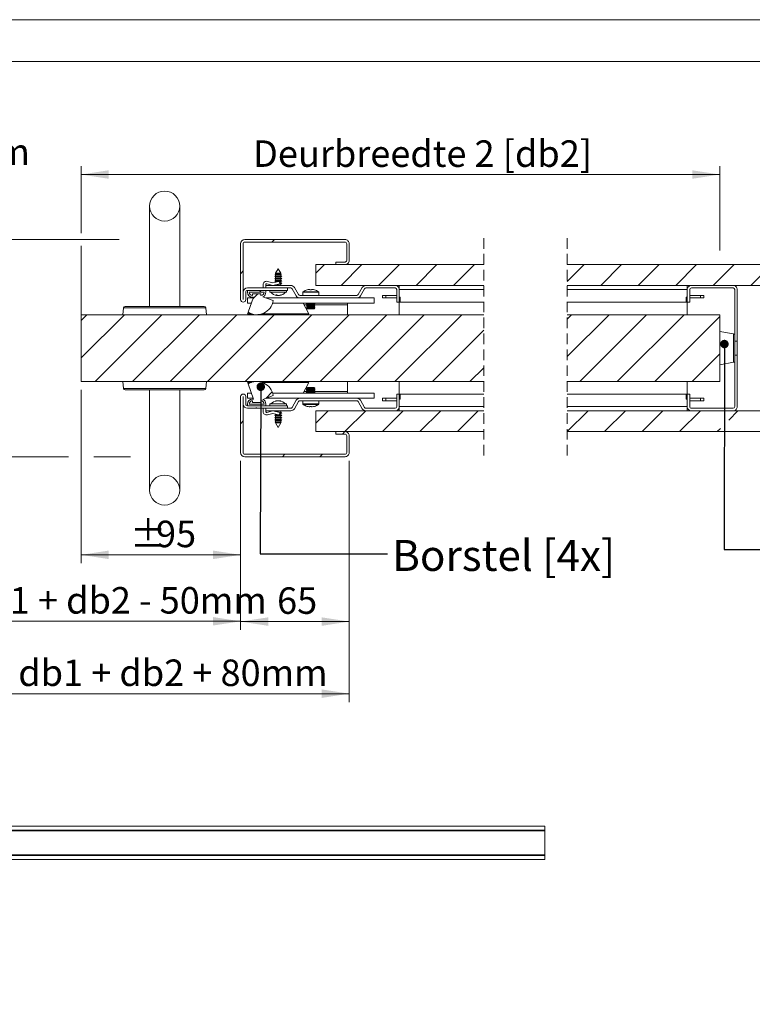
# Model space of a CAD drawing. Units: millimetres. Extents: x 0 to 420, y 0 to 297.
# Drawn here: x 174 to 262, y 179 to 297 of the extents above; entities that cross this region are included whole.
import ezdxf

# ---------------------------------------------------------------- set-up
doc = ezdxf.new("R2010")
doc.units = ezdxf.units.MM
doc.linetypes.add('HIDDEN', pattern=[1.905, 1.27, -0.635])
doc.styles.add('SLDTEXTSTYLE0', font='TXT', dxfattribs={"width": 0.7})
doc.styles.add('SLDTEXTSTYLE2', font='TXT', dxfattribs={"width": 0.64})
doc.dimstyles.new('SLDDIMSTYLE3', dxfattribs={"dimtxt": 0.18, "dimasz": 1.016, "dimexe": 0, "dimexo": 0.0625, "dimgap": 0, "dimtad": 0, "dimtih": 1, "dimtoh": 1, "dimdec": 0, "dimrnd": 1e-09, "dimzin": 0, "dimdsep": 46, "dimtxsty": 'Standard', "dimblk1": 'DOT', "dimblk2": 'DOT', "dimsah": 1, "dimcen": 0.09, "dimadec": 0, "dimazin": 0, "dimtfac": 1.016, "dimtdec": 0, "dimtofl": 0, "dimtmove": 0, "dimatfit": 3, "dimldrblk": 'DOT', "dimfxl": 1, "dimfrac": 2, "dimtolj": 1, "dimtzin": 0, "dimarcsym": 0})
doc.dimstyles.new('SLDDIMSTYLE6', dxfattribs={"dimtxt": 3.175, "dimasz": 3.302, "dimexe": 0, "dimexo": 0.0625, "dimgap": 0.79375, "dimtad": 0, "dimtih": 1, "dimtoh": 1, "dimdec": 1, "dimlfac": 5, "dimrnd": 1e-09, "dimzin": 12, "dimdsep": 46, "dimtxsty": 'SLDTEXTSTYLE0', "dimsah": 1, "dimcen": 0.09, "dimadec": 0, "dimazin": 3, "dimtfac": 1, "dimtdec": 1, "dimtofl": 0, "dimtmove": 0, "dimatfit": 3, "dimfxl": 1, "dimfrac": 2, "dimtolj": 1, "dimtzin": 12, "dimarcsym": 0})

# ---------------------------------------------------------------- blocks, each defined once
blk = doc.blocks.new('_D_9')
at = {"color": 7, "linetype": 'Continuous', "lineweight": 18}
for p, q in [((120.82, 244.18), (120.82, 223.97)), ((200.4, 244.18), (200.4, 223.97)), ((120.82, 224.97), (200.4, 224.97))]:
    blk.add_line(p, q, dxfattribs=at)
for points in [[(120.82, 224.97), (124.12, 224.47), (124.12, 225.48)], [(200.4, 224.97), (197.1, 225.48), (197.1, 224.47)]]:
    blk.add_solid(points, dxfattribs=at)
at = {"color": 7, "linetype": 'Continuous', "lineweight": 18, "insert": (127.81, 229.07), "char_height": 3.175, "attachment_point": 1, "style": 'SLDTEXTSTYLE0'}
blk.add_mtext('Dagmaat breedte = db1 + db2 - 50mm', dxfattribs=at)
blk = doc.blocks.new('_D_10')
at = {"color": 174, "linetype": 'Continuous', "lineweight": 18, "true_color": 0x0000a0}
for p, q in [((107.82, 244.18), (107.82, 215.31)), ((213.4, 244.18), (213.4, 215.31)), ((107.82, 216.31), (213.4, 216.31))]:
    blk.add_line(p, q, dxfattribs=at)
for points in [[(107.82, 216.31), (111.12, 215.8), (111.12, 216.82)], [(213.4, 216.31), (210.1, 216.82), (210.1, 215.8)]]:
    blk.add_solid(points, dxfattribs=at)
at = {"color": 174, "linetype": 'Continuous', "lineweight": 18, "true_color": 0x0000a0, "insert": (122.65, 220.4), "char_height": 3.175, "attachment_point": 1, "style": 'SLDTEXTSTYLE0'}
blk.add_mtext('Uitwendige kozijnmaat = db1 + db2 + 80mm', dxfattribs=at)
blk = doc.blocks.new('_D_11')
at = {"color": 7, "linetype": 'Continuous', "lineweight": 18}
for p, q in [((150.86, 278.68), (172.15, 278.68)), ((172.15, 278.68), (172.15, 270.68)), ((185.84, 270.68), (171.15, 270.68)), ((172.15, 270.68), (172.15, 244.68)), ((179.8, 244.68), (171.15, 244.68)), ((187.19, 244.68), (182.8, 244.68))]:
    blk.add_line(p, q, dxfattribs=at)
for points in [[(172.15, 270.68), (171.64, 267.38), (172.66, 267.38)], [(172.15, 244.68), (172.66, 247.98), (171.64, 247.98)]]:
    blk.add_solid(points, dxfattribs=at)
at = {"color": 7, "linetype": 'Continuous', "lineweight": 18, "insert": (150.86, 282.77), "char_height": 3.175, "attachment_point": 1, "style": 'SLDTEXTSTYLE2'}
blk.add_mtext('wd  + 30mm', dxfattribs=at)
blk = doc.blocks.new('_D_12')
at = {"color": 7, "linetype": 'Continuous', "lineweight": 18}
for p, q in [((181.3, 252.68), (181.3, 231.93)), ((200.4, 244.18), (200.4, 231.93)), ((181.3, 232.93), (200.4, 232.93))]:
    blk.add_line(p, q, dxfattribs=at)
for points in [[(181.3, 232.93), (184.6, 232.42), (184.6, 233.44)], [(200.4, 232.93), (197.1, 233.44), (197.1, 232.42)]]:
    blk.add_solid(points, dxfattribs=at)
at = {"color": 7, "linetype": 'Continuous', "lineweight": 18, "char_height": 3.175, "attachment_point": 1, "style": 'SLDTEXTSTYLE0'}
for s, insert in [('%%p', (187.15, 237.02)), ('95', (190.26, 237.02))]:
    blk.add_mtext(s, dxfattribs=dict(at, insert=insert))
blk = doc.blocks.new('_D_14')
at = {"color": 174, "linetype": 'Continuous', "lineweight": 18, "true_color": 0x0000a0}
for p, q in [((200.4, 244.18), (200.4, 223.94)), ((213.4, 244.18), (213.4, 223.94)), ((200.4, 224.94), (213.4, 224.94))]:
    blk.add_line(p, q, dxfattribs=at)
for points in [[(200.4, 224.94), (203.7, 224.43), (203.7, 225.45)], [(213.4, 224.94), (210.1, 225.45), (210.1, 224.43)]]:
    blk.add_solid(points, dxfattribs=at)
at = {"color": 174, "linetype": 'Continuous', "lineweight": 18, "true_color": 0x0000a0, "insert": (204.76, 229.04), "char_height": 3.175, "attachment_point": 1, "style": 'SLDTEXTSTYLE0'}
blk.add_mtext('65', dxfattribs=at)
blk = doc.blocks.new('_D_16')
at = {"color": 7, "linetype": 'Continuous', "lineweight": 18}
for p, q in [((181.3, 271.44), (181.3, 279.46)), ((257.78, 269.35), (257.78, 279.46)), ((257.78, 278.46), (181.3, 278.46)), ((181.3, 254.68), (181.3, 269.92))]:
    blk.add_line(p, q, dxfattribs=at)
for points in [[(181.3, 278.46), (184.6, 277.95), (184.6, 278.97)], [(257.78, 278.46), (254.48, 278.97), (254.48, 277.95)]]:
    blk.add_solid(points, dxfattribs=at)
at = {"color": 7, "linetype": 'Continuous', "lineweight": 18, "insert": (201.88, 282.55), "char_height": 3.175, "attachment_point": 1, "style": 'SLDTEXTSTYLE0'}
blk.add_mtext('Deurbreedte 2 [db2]', dxfattribs=at)
blk = doc.blocks.new('_Dot')
at = {"color": 0, "linetype": 'ByBlock', "lineweight": -2}
blk.add_line((-0.5, 0), (-1, 0), dxfattribs=at)
at = {"color": 0, "linetype": 'ByBlock', "const_width": 0.5}
blk.add_lwpolyline([(-0.25, 0, 1), (0.25, 0, 1)], format="xyb", close=True, dxfattribs=at)
blk = doc.blocks.new('SW_HATCH_0')
at = {"color": 0, "linetype": 'Continuous', "lineweight": 18}
for p, q in [((-86.51, 5.2), (-86.21, 5.5)), ((-81.26, 1.46), (-80.23, 2.5)), ((-78.24, 0), (-75.74, 2.5)), ((-73.75, 0), (-71.25, 2.5)), ((-69.26, 0), (-66.76, 2.5)), ((-64.77, 0), (-62.27, 2.5)), ((-51.15, 0.47), (-49.12, 2.5)), ((-47.13, 0), (-44.63, 2.5)), ((-42.64, 0), (-40.14, 2.5)), ((-38.15, 0), (-35.65, 2.5)), ((-33.66, 0), (-31.16, 2.5)), ((-29.17, 0), (-26.67, 2.5)), ((-90.26, 1.44), (-89.96, 1.74)), ((-88.77, -1.56), (-88.22, -1)), ((-88.02, -0.8), (-87.82, -0.6)), ((-109.36, -4.19), (-108.68, -3.5)), ((-109.36, -8.68), (-104.19, -3.5)), ((-107.7, -11.5), (-99.7, -3.5)), ((-103.21, -11.5), (-95.21, -3.5)), ((-98.72, -11.5), (-90.72, -3.5)), ((-94.23, -11.5), (-86.23, -3.5)), ((-89.74, -11.5), (-81.74, -3.5)), ((-85.25, -11.5), (-77.25, -3.5)), ((-80.76, -11.5), (-72.76, -3.5)), ((-76.27, -11.5), (-68.27, -3.5)), ((-71.78, -11.5), (-63.78, -3.5)), ((-51.15, -4.02), (-50.63, -3.5)), ((-51.15, -8.51), (-46.14, -3.5)), ((-49.65, -11.5), (-41.65, -3.5)), ((-45.16, -11.5), (-37.16, -3.5)), ((-40.67, -11.5), (-32.88, -3.71)), ((-67.29, -11.5), (-61.15, -5.37)), ((-36.18, -11.5), (-32.88, -8.2)), ((-62.8, -11.5), (-61.15, -9.86)), ((-87.26, -13.52), (-86.49, -12.74)), ((-88.45, -14.7), (-88.36, -14.61)), ((-81.26, -16.5), (-79.77, -15)), ((-77.78, -17.5), (-75.28, -15)), ((-73.29, -17.5), (-70.79, -15)), ((-68.8, -17.5), (-66.3, -15)), ((-64.31, -17.5), (-61.81, -15)), ((-51.15, -17.49), (-48.66, -15)), ((-46.67, -17.5), (-44.17, -15)), ((-42.18, -17.5), (-39.68, -15)), ((-37.69, -17.5), (-35.19, -15)), ((-31.81, -16.11), (-30.7, -15)), ((-90.26, -16.52), (-89.96, -16.22)), ((-78.08, -17.8), (-77.78, -17.5)), ((-33.2, -17.5), (-32.81, -17.11)), ((-85.27, -20.5), (-84.97, -20.2)), ((-80.78, -20.5), (-80.48, -20.2))]:
    blk.add_line(p, q, dxfattribs=at)

msp = doc.modelspace()

# ---------------------------------------------------------------- linework, layer by layer
at = {"color": 7, "linetype": 'Continuous', "lineweight": 18}
for p, q in [((420.0003, 296.9972), (-0.0072, 296.9972)), ((413.5003, 291.9972), (6.0928, 291.9972)), ((189.5011, 274.6793), (189.5011, 262.6793)), ((193.1011, 262.6793), (193.1011, 274.6793)), ((200.4011, 270.1793), (200.4011, 263.4893)), ((200.7011, 270.1793), (200.7011, 263.4893)), ((200.9011, 270.6793), (212.9011, 270.6793)), ((200.9011, 270.3793), (212.9011, 270.3793)), ((213.1011, 270.1793), (213.1011, 268.1793)), ((213.4011, 270.1793), (213.4011, 268.1793)), ((209.4011, 265.1793), (209.4011, 267.6793)), ((229.5108, 267.6793), (209.4011, 267.6793)), ((211.8011, 267.6793), (211.8011, 267.9793)), ((212.9011, 267.9793), (211.8011, 267.9793)), ((212.9011, 267.6793), (211.8011, 267.6793)), ((280.4064, 267.6793), (239.5108, 267.6793)), ((204.5891, 266.6297), (204.5358, 266.5357)), ((204.5358, 266.5357), (204.5911, 266.5038)), ((204.5358, 266.5357), (205.2086, 266.5357)), ((204.5911, 266.6308), (204.5891, 266.6297)), ((205.213, 266.6297), (204.5891, 266.6297)), ((204.9011, 267.1793), (204.5911, 266.6331)), ((204.5911, 266.6331), (204.5911, 266.6308)), ((204.5911, 266.6331), (205.162, 266.6331)), ((205.162, 266.6308), (204.5911, 266.6308)), ((204.5911, 266.5038), (204.5911, 266.3508)), ((205.162, 266.5038), (204.5911, 266.5038)), ((205.2111, 266.6331), (204.9011, 267.1793)), ((205.162, 266.6331), (205.2111, 266.6331)), ((205.2111, 266.6308), (205.162, 266.6308)), ((205.2111, 266.5038), (205.162, 266.5038)), ((205.2086, 266.5357), (205.2663, 266.5357)), ((205.2111, 266.6308), (205.2111, 266.6331)), ((205.213, 266.6297), (205.2111, 266.6308)), ((205.2111, 266.5038), (205.2663, 266.5357)), ((205.2111, 266.3508), (205.2111, 266.5038)), ((205.2663, 266.5357), (205.213, 266.6297)), ((203.1011, 264.8793), (203.1011, 265.2793)), ((203.4011, 265.2793), (203.4011, 265.1793)), ((204.2511, 265.1793), (203.5273, 265.3758)), ((203.6059, 265.6654), (204.2511, 265.4902)), ((204.2511, 265.4902), (204.9909, 265.6699)), ((205.1011, 265.3858), (204.2511, 265.1793)), ((204.5911, 266.3508), (204.4811, 266.2873)), ((204.4811, 266.2873), (204.5911, 266.2238)), ((205.2546, 266.2873), (204.4811, 266.2873)), ((204.5911, 266.0708), (204.4811, 266.0073)), ((204.4811, 266.0073), (204.5911, 265.9438)), ((205.2546, 266.0073), (204.4811, 266.0073)), ((204.5911, 265.7908), (204.4811, 265.7273)), ((204.4811, 265.7273), (204.5911, 265.6638)), ((205.2546, 265.7273), (204.4811, 265.7273)), ((204.5911, 265.2308), (204.5019, 265.1793)), ((205.162, 266.3508), (204.5911, 266.3508)), ((204.5911, 266.2238), (204.5911, 266.0708)), ((205.162, 266.2238), (204.5911, 266.2238)), ((205.162, 266.0708), (204.5911, 266.0708)), ((204.5911, 265.9438), (204.5911, 265.7908)), ((205.162, 265.9438), (204.5911, 265.9438)), ((205.162, 265.7908), (204.5911, 265.7908)), ((204.5911, 265.6638), (204.5911, 265.5728)), ((204.9659, 265.6638), (204.5911, 265.6638)), ((204.5911, 265.2619), (204.5911, 265.2308)), ((205.162, 265.2308), (204.5911, 265.2308)), ((205.162, 265.6638), (205.0232, 265.6638)), ((205.0392, 265.6405), (205.1011, 265.3858)), ((205.162, 265.5108), (205.0707, 265.5108)), ((205.2546, 265.4473), (205.0861, 265.4473)), ((205.162, 265.3838), (205.093, 265.3838)), ((205.2111, 266.3508), (205.162, 266.3508)), ((205.2111, 266.2238), (205.162, 266.2238)), ((205.2111, 266.0708), (205.162, 266.0708)), ((205.2111, 265.9438), (205.162, 265.9438)), ((205.2111, 265.7908), (205.162, 265.7908)), ((205.2111, 265.6638), (205.162, 265.6638)), ((205.2111, 265.5108), (205.162, 265.5108)), ((205.2111, 265.3838), (205.162, 265.3838)), ((205.2111, 265.2308), (205.162, 265.2308)), ((205.3211, 266.2873), (205.2111, 266.3508)), ((205.2111, 266.2238), (205.3211, 266.2873)), ((205.2111, 266.0708), (205.2111, 266.2238)), ((205.3211, 266.0073), (205.2111, 266.0708)), ((205.2111, 265.9438), (205.3211, 266.0073)), ((205.2111, 265.7908), (205.2111, 265.9438)), ((205.3211, 265.7273), (205.2111, 265.7908)), ((205.2111, 265.6638), (205.3211, 265.7273)), ((205.2111, 265.5108), (205.2111, 265.6638)), ((205.3211, 265.4473), (205.2111, 265.5108)), ((205.2111, 265.3838), (205.3211, 265.4473)), ((205.2111, 265.2308), (205.2111, 265.3838)), ((205.3003, 265.1793), (205.2111, 265.2308)), ((205.3211, 266.2873), (205.2546, 266.2873)), ((205.3211, 266.0073), (205.2546, 266.0073)), ((205.3211, 265.7273), (205.2546, 265.7273)), ((205.3211, 265.4473), (205.2546, 265.4473)), ((200.7211, 263.4893), (200.7211, 264.3793)), ((201.0211, 263.4893), (201.0211, 264.3793)), ((206.0011, 264.8793), (201.2211, 264.8793)), ((206.0011, 264.5793), (201.2211, 264.5793)), ((201.2211, 264.3793), (201.2211, 264.5793)), ((201.2211, 264.5793), (203.4211, 264.5793)), ((201.4211, 264.3793), (203.2211, 264.3793)), ((201.8211, 264.1793), (202.8211, 264.1793)), ((201.8211, 263.9793), (201.8211, 264.1793)), ((202.8211, 264.1793), (202.8211, 263.9793)), ((203.4011, 264.8793), (203.4011, 265.1793)), ((206.4024, 265.1793), (203.4011, 265.1793)), ((206.4024, 264.8793), (203.4011, 264.8793)), ((203.4211, 264.5793), (203.4211, 264.3793)), ((203.9011, 264.5793), (203.9011, 264.3593)), ((205.7429, 264.3593), (203.9011, 264.3593)), ((205.9011, 264.3593), (205.7429, 264.3593)), ((205.9011, 264.3593), (205.9011, 264.5793)), ((206.0011, 264.8793), (206.0011, 264.5793)), ((207.0663, 263.9294), (206.5756, 264.7793)), ((207.3262, 264.0794), (206.8354, 264.9293)), ((207.8511, 264.3605), (207.8511, 263.9794)), ((208.6208, 264.7058), (208.6981, 264.7058)), ((208.6981, 264.7058), (208.6981, 264.6548)), ((208.9041, 264.6548), (208.9041, 264.7058)), ((208.9041, 264.7058), (208.9813, 264.7058)), ((209.4011, 265.1793), (229.5108, 265.1793)), ((209.7511, 263.9794), (209.7511, 264.3605)), ((214.478, 264.0794), (214.9687, 264.9293)), ((214.7378, 263.9294), (215.2285, 264.7793)), ((218.9011, 265.1793), (215.4017, 265.1793)), ((218.9011, 264.8793), (215.4017, 264.8793)), ((219.1011, 264.6793), (219.1011, 263.1793)), ((219.4011, 264.6793), (219.4011, 265.1793)), ((219.4011, 264.6793), (219.4011, 263.1793)), ((219.4011, 264.6793), (229.5108, 264.6793)), ((239.5108, 265.1793), (280.4064, 265.1793)), ((239.5108, 264.6793), (253.8804, 264.6793)), ((253.8804, 264.6793), (253.8804, 265.1793)), ((253.8804, 263.1793), (253.8804, 264.6793)), ((254.1804, 263.1793), (254.1804, 264.6793)), ((254.3804, 265.1793), (259.3803, 265.1793)), ((254.3804, 264.8793), (259.3803, 264.8793)), ((259.5804, 264.6793), (259.5804, 258.5293)), ((259.8803, 264.6793), (259.8803, 258.5293)), ((201.9119, 263.6794), (201.2011, 263.6794)), ((201.2011, 263.6794), (201.2011, 263.0794)), ((201.6935, 263.0794), (201.2011, 263.0794)), ((201.2885, 261.9665), (201.9483, 263.7793)), ((201.9483, 263.7793), (201.8211, 263.7793)), ((203.048, 263.8239), (204.2969, 263.3694)), ((207.4993, 263.6794), (203.4452, 263.6794)), ((216.4011, 263.0794), (204.229, 263.0794)), ((204.7473, 263.9807), (204.7589, 264.0404)), ((205.0517, 263.9969), (205.0548, 263.9807)), ((207.4993, 263.9794), (214.3048, 263.9794)), ((207.4993, 263.6794), (214.3048, 263.6794)), ((208.5835, 261.7794), (207.8923, 263.0794)), ((208.3901, 263.0194), (208.3011, 262.9571)), ((208.3011, 262.9571), (208.3011, 262.9217)), ((208.3011, 262.9571), (208.8011, 262.9571)), ((208.3011, 262.9217), (208.3901, 262.8594)), ((208.3011, 262.9217), (208.8011, 262.9217)), ((208.3044, 263.0794), (208.3901, 263.0194)), ((208.3901, 263.0194), (208.8011, 263.0194)), ((208.8011, 263.0194), (209.2121, 263.0194)), ((208.8011, 262.9571), (209.3011, 262.9571)), ((208.8011, 262.9217), (209.3011, 262.9217)), ((209.2121, 263.0194), (209.2978, 263.0794)), ((209.3011, 262.9571), (209.2121, 263.0194)), ((209.2121, 262.8594), (209.3011, 262.9217)), ((209.3011, 262.9217), (209.3011, 262.9571)), ((213.2011, 263.0794), (213.2011, 262.8794)), ((213.2011, 261.6793), (213.2011, 262.8794)), ((216.4011, 263.6794), (214.3048, 263.6794)), ((216.4011, 263.6794), (216.4011, 263.0794)), ((217.4011, 263.9794), (217.4011, 263.6794)), ((217.4011, 263.9794), (217.8011, 263.9794)), ((217.8011, 263.6794), (217.4011, 263.6794)), ((217.8011, 263.9794), (217.8011, 263.6794)), ((217.8011, 263.9794), (219.1011, 263.9794)), ((219.1011, 263.6794), (217.8011, 263.6794)), ((219.4011, 263.1793), (219.1011, 263.1793)), ((219.5211, 263.7793), (219.4011, 263.7793)), ((219.5211, 263.1793), (219.4011, 263.1793)), ((219.4011, 263.1793), (219.4011, 261.6793)), ((219.5211, 263.1793), (219.5211, 263.7793)), ((219.5211, 263.1793), (229.5108, 263.1793)), ((239.5108, 263.1793), (253.7575, 263.1793)), ((253.7575, 263.7793), (253.7575, 263.1793)), ((253.8804, 263.7793), (253.7575, 263.7793)), ((253.8804, 263.1793), (253.7575, 263.1793)), ((254.1804, 263.1793), (253.8804, 263.1793)), ((253.8804, 261.6793), (253.8804, 263.1793)), ((255.4804, 263.9794), (254.1804, 263.9794)), ((254.1804, 263.6794), (255.4804, 263.6794)), ((255.4804, 263.9794), (255.4804, 263.6794)), ((255.8803, 263.9794), (255.4804, 263.9794)), ((255.4804, 263.6794), (255.8803, 263.6794)), ((255.8803, 263.9794), (255.8803, 263.6794)), ((186.3726, 262.4968), (186.3011, 261.6793)), ((186.5718, 262.6793), (196.0303, 262.6793)), ((196.3011, 261.6793), (196.2295, 262.4968)), ((201.2011, 261.7794), (201.2977, 261.961)), ((201.6964, 261.7794), (201.2011, 261.7794)), ((208.5835, 261.7794), (202.9457, 261.7794)), ((204.4011, 261.7794), (204.4011, 261.6793)), ((208.3901, 262.8594), (208.3011, 262.7971)), ((208.3011, 262.7971), (208.3011, 262.7617)), ((208.3011, 262.7971), (208.8011, 262.7971)), ((208.3011, 262.7617), (208.3901, 262.6994)), ((208.3011, 262.7617), (208.8011, 262.7617)), ((208.3901, 262.6994), (208.3011, 262.6371)), ((208.3011, 262.6371), (208.3011, 262.6017)), ((208.3011, 262.6371), (208.8011, 262.6371)), ((208.3011, 262.6017), (208.3901, 262.5394)), ((208.3011, 262.6017), (208.8011, 262.6017)), ((208.3901, 262.5394), (208.3011, 262.4771)), ((208.3011, 262.4771), (208.3011, 262.4417)), ((208.3011, 262.4771), (208.8011, 262.4771)), ((208.3011, 262.4417), (208.3901, 262.3794)), ((208.3011, 262.4417), (208.8011, 262.4417)), ((208.3901, 262.8594), (208.8011, 262.8594)), ((208.3901, 262.6994), (208.8011, 262.6994)), ((208.3901, 262.5394), (208.8011, 262.5394)), ((208.3901, 262.3794), (208.8011, 262.3794)), ((208.8011, 262.8594), (209.2121, 262.8594)), ((208.8011, 262.7971), (209.3011, 262.7971)), ((208.8011, 262.7617), (209.3011, 262.7617)), ((208.8011, 262.6994), (209.2121, 262.6994)), ((208.8011, 262.6371), (209.3011, 262.6371)), ((208.8011, 262.6017), (209.3011, 262.6017)), ((208.8011, 262.5394), (209.2121, 262.5394)), ((208.8011, 262.4771), (209.3011, 262.4771)), ((208.8011, 262.4417), (209.3011, 262.4417)), ((208.8011, 262.3794), (209.2121, 262.3794)), ((209.3011, 262.7971), (209.2121, 262.8594)), ((209.2121, 262.6994), (209.3011, 262.7617)), ((209.3011, 262.6371), (209.2121, 262.6994)), ((209.2121, 262.5394), (209.3011, 262.6017)), ((209.3011, 262.4771), (209.2121, 262.5394)), ((209.2121, 262.3794), (209.3011, 262.4417)), ((209.3011, 262.7617), (209.3011, 262.7971)), ((209.3011, 262.6017), (209.3011, 262.6371)), ((209.3011, 262.4417), (209.3011, 262.4771)), ((181.3011, 253.6793), (181.3011, 261.6793)), ((229.5108, 261.6793), (181.3011, 261.6793)), ((257.7804, 261.6793), (239.5108, 261.6793)), ((257.7804, 261.6793), (257.7804, 253.6793)), ((259.4088, 259.3793), (257.7804, 259.6793)), ((259.8803, 258.5293), (259.5804, 258.5293)), ((259.5804, 258.5293), (259.5804, 256.8293)), ((259.8803, 256.8293), (259.8803, 258.5293)), ((257.7804, 255.6793), (259.4088, 255.9793)), ((259.5804, 256.8293), (259.8803, 256.8293)), ((259.5804, 256.8293), (259.5804, 250.6793)), ((259.8803, 256.8293), (259.8803, 250.6793)), ((229.5108, 253.6793), (181.3011, 253.6793)), ((186.3011, 253.6793), (186.3726, 252.8619)), ((196.2295, 252.8619), (196.3011, 253.6793)), ((201.2011, 253.5794), (201.6967, 253.5794)), ((201.2011, 253.5794), (201.2977, 253.3977)), ((202.9454, 253.5794), (208.5835, 253.5794)), ((204.4011, 253.6793), (204.4011, 253.5794)), ((208.5835, 253.5794), (207.8923, 252.2794)), ((213.2011, 252.4794), (213.2011, 253.6793)), ((219.4011, 253.6793), (219.4011, 252.1793)), ((257.7804, 253.6793), (239.5108, 253.6793)), ((253.8804, 252.1793), (253.8804, 253.6793)), ((191.3011, 252.6793), (186.5718, 252.6793)), ((189.5011, 252.6793), (189.5011, 240.6793)), ((196.0303, 252.6793), (191.3011, 252.6793)), ((193.1011, 240.6793), (193.1011, 252.6793)), ((201.2011, 251.6794), (201.2011, 252.2794)), ((201.6935, 252.2794), (201.2011, 252.2794)), ((201.9483, 251.5793), (201.2885, 253.3921)), ((216.4011, 252.2794), (204.2289, 252.2794)), ((208.3901, 252.9794), (208.3011, 252.9171)), ((208.3011, 252.9171), (208.3011, 252.8817)), ((209.3011, 252.9171), (208.3011, 252.9171)), ((208.3011, 252.8817), (208.3901, 252.8194)), ((209.3011, 252.8817), (208.3011, 252.8817)), ((208.3901, 252.8194), (208.3011, 252.7571)), ((208.3011, 252.7571), (208.3011, 252.7217)), ((209.3011, 252.7571), (208.3011, 252.7571)), ((208.3011, 252.7217), (208.3901, 252.6594)), ((209.3011, 252.7217), (208.3011, 252.7217)), ((208.3901, 252.6594), (208.3011, 252.5971)), ((208.3011, 252.5971), (208.3011, 252.5617)), ((209.3011, 252.5971), (208.3011, 252.5971)), ((208.3011, 252.5617), (208.3901, 252.4994)), ((209.3011, 252.5617), (208.3011, 252.5617)), ((208.3901, 252.4994), (208.3011, 252.4371)), ((208.3011, 252.4371), (208.3011, 252.4017)), ((209.3011, 252.4371), (208.3011, 252.4371)), ((208.3011, 252.4017), (208.3901, 252.3394)), ((209.3011, 252.4017), (208.3011, 252.4017)), ((208.3901, 252.3394), (208.3044, 252.2794)), ((209.2121, 252.9794), (208.3901, 252.9794)), ((209.2121, 252.8194), (208.3901, 252.8194)), ((209.2121, 252.6594), (208.3901, 252.6594)), ((209.2121, 252.4994), (208.3901, 252.4994)), ((209.2121, 252.3394), (208.3901, 252.3394)), ((209.3011, 252.9171), (209.2121, 252.9794)), ((209.2121, 252.8194), (209.3011, 252.8817)), ((209.3011, 252.7571), (209.2121, 252.8194)), ((209.2121, 252.6594), (209.3011, 252.7217)), ((209.3011, 252.5971), (209.2121, 252.6594)), ((209.2121, 252.4994), (209.3011, 252.5617)), ((209.3011, 252.4371), (209.2121, 252.4994)), ((209.2121, 252.3394), (209.3011, 252.4017)), ((209.2978, 252.2794), (209.2121, 252.3394)), ((209.3011, 252.8817), (209.3011, 252.9171)), ((209.3011, 252.7217), (209.3011, 252.7571)), ((209.3011, 252.5617), (209.3011, 252.5971)), ((209.3011, 252.4017), (209.3011, 252.4371)), ((213.2011, 252.2794), (213.2011, 252.4794)), ((216.4011, 251.6794), (216.4011, 252.2794)), ((200.4011, 251.8693), (200.4011, 245.1793)), ((200.7011, 251.8693), (200.7011, 245.1793)), ((200.7211, 250.9793), (200.7211, 251.8693)), ((201.0211, 250.9793), (201.0211, 251.8693)), ((201.9119, 251.6794), (201.2011, 251.6794)), ((201.8211, 251.5793), (201.9483, 251.5793)), ((201.8211, 251.1793), (201.8211, 251.3793)), ((202.8211, 251.1793), (201.8211, 251.1793)), ((202.8211, 251.3793), (202.8211, 251.1793)), ((204.2969, 251.9893), (203.048, 251.5347)), ((216.4011, 251.6794), (203.4454, 251.6794)), ((204.7476, 251.351), (204.7422, 251.3783)), ((204.7476, 251.3518), (204.7424, 251.3783)), ((205.0599, 251.3783), (205.0524, 251.3402)), ((205.0598, 251.3783), (205.0544, 251.3511)), ((206.5756, 250.5793), (207.0663, 251.4293)), ((206.8354, 250.4293), (207.3262, 251.2793)), ((214.3048, 251.6793), (207.4993, 251.6793)), ((214.3048, 251.3793), (207.4993, 251.3793)), ((207.8511, 251.3793), (207.8511, 250.9982)), ((208.3615, 251.6794), (208.3614, 251.6793)), ((209.2408, 251.6793), (209.2406, 251.6794)), ((209.7511, 250.9982), (209.7511, 251.3793)), ((214.9687, 250.4293), (214.478, 251.2793)), ((215.2285, 250.5793), (214.7378, 251.4293)), ((217.4011, 251.3793), (217.4011, 251.6793)), ((217.8011, 251.6793), (217.4011, 251.6793)), ((217.4011, 251.3793), (217.8011, 251.3793)), ((217.8011, 251.3793), (217.8011, 251.6793)), ((219.1011, 251.6793), (217.8011, 251.6793)), ((217.8011, 251.3793), (219.1011, 251.3793)), ((219.1011, 252.1793), (219.1011, 250.6793)), ((219.1011, 252.1793), (219.4011, 252.1793)), ((219.4011, 252.1793), (219.4011, 250.6793)), ((219.5211, 252.1793), (219.4011, 252.1793)), ((219.5211, 251.5793), (219.4011, 251.5793)), ((219.5211, 252.1793), (219.5211, 251.5793)), ((229.5108, 252.1793), (219.5211, 252.1793)), ((253.7575, 252.1793), (239.5108, 252.1793)), ((253.7575, 252.1793), (253.7575, 251.5793)), ((253.8804, 252.1793), (253.7575, 252.1793)), ((253.8804, 251.5793), (253.7575, 251.5793)), ((253.8804, 250.6793), (253.8804, 252.1793)), ((253.8804, 252.1793), (254.1804, 252.1793)), ((254.1804, 250.6793), (254.1804, 252.1793)), ((254.1804, 251.6793), (255.4804, 251.6793)), ((255.4804, 251.3793), (254.1804, 251.3793)), ((255.4804, 251.3793), (255.4804, 251.6793)), ((255.4804, 251.6793), (255.8803, 251.6793)), ((255.8803, 251.3793), (255.4804, 251.3793)), ((255.8803, 251.3793), (255.8803, 251.6793)), ((201.2211, 250.7793), (201.2211, 250.9793)), ((201.2211, 250.7793), (206.0011, 250.7793)), ((203.4211, 250.7793), (201.2211, 250.7793)), ((201.2211, 250.4793), (206.0011, 250.4793)), ((203.2211, 250.9793), (201.4211, 250.9793)), ((203.1011, 250.4793), (203.1011, 250.0793)), ((203.4011, 250.1793), (203.4011, 250.4793)), ((203.4011, 250.4793), (206.4024, 250.4793)), ((203.4011, 250.0793), (203.4011, 250.1793)), ((203.4011, 250.1793), (206.4024, 250.1793)), ((203.4211, 250.9793), (203.4211, 250.7793)), ((204.2511, 250.1793), (203.5273, 249.9828)), ((203.9011, 250.9993), (203.9011, 250.7793)), ((203.9011, 250.9993), (204.1544, 250.9993)), ((204.1544, 250.9993), (205.9011, 250.9993)), ((205.1011, 249.9729), (204.2511, 250.1793)), ((204.5019, 250.1793), (204.5911, 250.1278)), ((204.5911, 250.1278), (204.5911, 250.0967)), ((204.5911, 250.1278), (204.6696, 250.1278)), ((204.6696, 250.1278), (205.2111, 250.1278)), ((205.0392, 249.7182), (205.1011, 249.9729)), ((205.0861, 249.9113), (205.3211, 249.9113)), ((205.093, 249.9748), (205.2111, 249.9748)), ((205.2111, 250.1278), (205.3003, 250.1793)), ((205.2111, 249.9748), (205.2111, 250.1278)), ((205.3211, 249.9113), (205.2111, 249.9748)), ((205.2111, 249.8478), (205.3211, 249.9113)), ((205.9011, 250.7793), (205.9011, 250.9993)), ((206.0011, 250.7793), (206.0011, 250.4793)), ((208.6981, 250.6529), (208.6208, 250.6529)), ((208.6981, 250.7039), (208.6981, 250.6529)), ((208.9041, 250.6529), (208.9041, 250.7039)), ((208.9813, 250.6529), (208.9041, 250.6529)), ((229.5108, 250.1793), (209.4011, 250.1793)), ((209.4011, 247.6793), (209.4011, 250.1793)), ((215.4017, 250.4793), (218.9011, 250.4793)), ((215.4017, 250.1793), (218.9011, 250.1793)), ((229.5108, 250.6793), (219.4011, 250.6793)), ((219.4011, 250.6793), (219.4011, 250.1793)), ((253.8804, 250.6793), (239.5108, 250.6793)), ((280.4064, 250.1793), (239.5108, 250.1793)), ((253.8804, 250.6793), (253.8804, 250.1793)), ((259.3803, 250.4793), (254.3804, 250.4793)), ((259.3803, 250.1793), (254.3804, 250.1793)), ((203.6059, 249.6933), (204.2511, 249.8685)), ((204.2511, 249.8685), (204.9909, 249.6888)), ((204.5911, 249.6948), (204.4811, 249.6313)), ((204.4811, 249.6313), (204.5911, 249.5678)), ((204.4811, 249.6313), (204.5874, 249.6313)), ((204.5911, 249.4148), (204.4811, 249.3513)), ((204.4811, 249.3513), (204.5911, 249.2878)), ((204.4811, 249.3513), (204.5874, 249.3513)), ((204.5911, 249.1348), (204.4811, 249.0713)), ((204.4811, 249.0713), (204.5911, 249.0078)), ((204.4811, 249.0713), (204.5874, 249.0713)), ((204.5911, 248.8548), (204.5358, 248.8229)), ((204.5358, 248.8229), (204.5891, 248.7289)), ((204.6283, 248.8229), (204.5358, 248.8229)), ((204.5874, 249.6313), (205.3211, 249.6313)), ((204.5874, 249.3513), (205.3211, 249.3513)), ((204.5874, 249.0713), (205.3211, 249.0713)), ((204.5891, 248.7289), (204.5911, 248.7278)), ((204.5891, 248.7289), (205.213, 248.7289)), ((204.5911, 249.7859), (204.5911, 249.6948)), ((204.5911, 249.6948), (204.6696, 249.6948)), ((204.5911, 249.5678), (204.5911, 249.4148)), ((204.5911, 249.5678), (204.6696, 249.5678)), ((204.5911, 249.4148), (204.6696, 249.4148)), ((204.5911, 249.2878), (204.5911, 249.1348)), ((204.5911, 249.2878), (204.6696, 249.2878)), ((204.5911, 249.1348), (204.6696, 249.1348)), ((204.5911, 249.0078), (204.5911, 248.8548)), ((204.5911, 249.0078), (204.6696, 249.0078)), ((204.5911, 248.8548), (204.6696, 248.8548)), ((204.5911, 248.7278), (204.5911, 248.7255)), ((204.5911, 248.7278), (204.6696, 248.7278)), ((204.5911, 248.7255), (204.9011, 248.1793)), ((204.6696, 248.7255), (204.5911, 248.7255)), ((205.2663, 248.8229), (204.6283, 248.8229)), ((204.6696, 249.6948), (204.9659, 249.6948)), ((204.6696, 249.5678), (205.2111, 249.5678)), ((204.6696, 249.4148), (205.2111, 249.4148)), ((204.6696, 249.2878), (205.2111, 249.2878)), ((204.6696, 249.1348), (205.2111, 249.1348)), ((204.6696, 249.0078), (205.2111, 249.0078)), ((204.6696, 248.8548), (205.2111, 248.8548)), ((204.6696, 248.7278), (205.2111, 248.7278)), ((205.2111, 248.7255), (204.6696, 248.7255)), ((204.9011, 248.1793), (205.2111, 248.7255)), ((205.0232, 249.6948), (205.2111, 249.6948)), ((205.0707, 249.8478), (205.2111, 249.8478)), ((205.2111, 249.6948), (205.2111, 249.8478)), ((205.3211, 249.6313), (205.2111, 249.6948)), ((205.2111, 249.5678), (205.3211, 249.6313)), ((205.2111, 249.4148), (205.2111, 249.5678)), ((205.3211, 249.3513), (205.2111, 249.4148)), ((205.2111, 249.2878), (205.3211, 249.3513)), ((205.2111, 249.1348), (205.2111, 249.2878)), ((205.3211, 249.0713), (205.2111, 249.1348)), ((205.2111, 249.0078), (205.3211, 249.0713)), ((205.2111, 248.8548), (205.2111, 249.0078)), ((205.2663, 248.8229), (205.2111, 248.8548)), ((205.2111, 248.7278), (205.213, 248.7289)), ((205.2111, 248.7255), (205.2111, 248.7278)), ((205.213, 248.7289), (205.2663, 248.8229)), ((209.4011, 247.6793), (229.5108, 247.6793)), ((211.8011, 247.3793), (211.8011, 247.6793)), ((211.8011, 247.6793), (212.9011, 247.6793)), ((239.5108, 247.6793), (280.4064, 247.6793)), ((211.8011, 247.3793), (212.9011, 247.3793)), ((213.1011, 247.1793), (213.1011, 245.1793)), ((213.4011, 247.1793), (213.4011, 245.1793)), ((212.9011, 244.9793), (200.9011, 244.9793)), ((212.9011, 244.6793), (200.9011, 244.6793)), ((236.8176, 200.4514), (20.4176, 200.4514)), ((236.8176, 199.9514), (236.8176, 200.4514)), ((20.4176, 199.9514), (236.8176, 199.9514)), ((20.4176, 199.9034), (236.8176, 199.9034)), ((236.8176, 199.9514), (236.8176, 199.9034)), ((236.8176, 199.9034), (236.8176, 196.9994)), ((20.4176, 196.9994), (236.8176, 196.9994)), ((236.8176, 196.9514), (20.4176, 196.9514)), ((236.8176, 196.9994), (236.8176, 196.9514)), ((236.8176, 196.4514), (236.8176, 196.9514)), ((20.4176, 196.4514), (236.8176, 196.4514))]:
    msp.add_line(p, q, dxfattribs=at)
at = {"color": 7, "linetype": 'HIDDEN', "lineweight": 18}
for p, q in [((229.5108, 270.8543), (229.5108, 244.5043)), ((239.5108, 270.8543), (239.5108, 244.5043))]:
    msp.add_line(p, q, dxfattribs=at)
at = {"color": 174, "linetype": 'Continuous', "lineweight": 18}
for p, q in [((204.736, 263.9847), (204.7478, 264.0457)), ((207.8511, 264.3605), (209.7511, 264.3605)), ((207.8898, 264.4345), (209.7123, 264.4345)), ((204.81, 263.9847), (204.8112, 264.0123)), ((205.085, 264.0056), (205.0891, 263.9847)), ((208.3615, 262.8794), (207.9986, 262.8794)), ((213.2011, 262.8794), (209.2406, 262.8794)), ((191.3011, 262.4968), (186.3726, 262.4968)), ((196.2295, 262.4968), (191.3011, 262.4968)), ((259.4088, 255.9793), (259.4088, 259.3793)), ((186.3726, 252.8619), (196.2295, 252.8619)), ((208.3615, 252.4794), (207.9986, 252.4794)), ((213.2011, 252.4794), (209.2406, 252.4794)), ((204.7237, 251.3428), (204.7176, 251.3739)), ((204.9651, 251.3739), (204.965, 251.3691)), ((205.0784, 251.3739), (205.0702, 251.3325)), ((209.7511, 250.9982), (207.8511, 250.9982)), ((209.7123, 250.9242), (207.8898, 250.9242)), ((211.0416, 199.9514), (211.0416, 199.945)), ((212.5936, 199.945), (212.5936, 199.9514)), ((235.2176, 199.9514), (235.2176, 199.945)), ((236.7696, 199.945), (236.7696, 199.9514)), ((211.0416, 196.9578), (211.0416, 196.9514)), ((212.5936, 196.9514), (212.5936, 196.9578)), ((235.2176, 196.9578), (235.2176, 196.9514)), ((236.7696, 196.9514), (236.7696, 196.9578))]:
    msp.add_line(p, q, dxfattribs=at)
at = {"color": 7, "linetype": 'Continuous', "lineweight": 18, "flags": 128}
for points in [[(204.713, 263.9847), (204.7316, 263.9818), (204.7435, 263.9804), (204.7473, 263.9807), (204.7426, 263.9828), (204.736, 263.9847)], [(204.7176, 251.3739), (204.7331, 251.3769), (204.7413, 251.3783), (204.7412, 251.3781)], [(205.0615, 251.3782), (205.0609, 251.3783), (205.0611, 251.3779), (205.0696, 251.3759), (205.0784, 251.3739)]]:
    msp.add_lwpolyline(points, dxfattribs=at)
at = {"color": 7, "linetype": 'Continuous', "lineweight": 18}
for centre in [(191.3011, 274.6793), (191.3011, 240.6793)]:
    msp.add_circle(centre, 1.8, dxfattribs=at)
for centre, radius, start, end in [((200.9011, 270.1793), 0.5, 90.001221, 179.997413), ((200.9011, 270.1793), 0.2, 89.998106, 179.999333), ((212.9011, 270.1793), 0.5, 359.997923, 90.003443), ((212.9011, 270.1793), 0.2, 0.000667, 90.001894), ((212.9011, 268.1793), 0.5, 269.996703, 0.001931), ((212.9011, 268.1793), 0.2, 269.997742, 359.999483), ((203.5011, 265.2793), 0.4, 74.811146, 179.999593), ((203.5011, 265.2793), 0.1, 74.804798, 180.008552), ((205.0003, 265.631), 0.04, 13.629689, 103.666452), ((201.2211, 264.3793), 0.5, 90.001367, 179.997267), ((201.2211, 264.3793), 0.2, 89.997742, 179.999483), ((201.8211, 264.3793), 0.6, 180.000349, 270.000042), ((201.8211, 264.3793), 0.4, 180.00041, 270.002258), ((202.8211, 264.3793), 0.4, 270.001157, 359.99959), ((202.8211, 264.3793), 0.6, 292.228396, 0.001966), ((204.901, 265.1293), 1.16, 221.588954, 261.318984), ((204.6817, 265.0152), 0.9717, 265.964267, 274.035733), ((204.8351, 264.3373), 0.3662, 232.722467, 254.29508), ((205.0115, 264.4478), 0.4795, 236.964556, 254.981198), ((204.8389, 264.8858), 0.914, 279.651124, 293.225528), ((204.9011, 265.1292), 1.1599, 278.487658, 318.412386), ((204.9521, 264.7793), 0.8063, 279.783612, 294.544835), ((205.2432, 264.4434), 0.3999, 263.705878, 276.294122), ((206.4024, 264.6793), 0.5, 29.999361, 90.000896), ((206.4024, 264.6794), 0.2, 29.994326, 90.007667), ((207.4993, 264.1793), 0.2, 209.993849, 270.000944), ((207.9411, 264.3605), 0.09, 124.725419, 179.990824), ((208.801, 263.1195), 1.5998, 105.935849, 124.718911), ((208.279, 264.6149), 0.0932, 25.398042, 27.47178), ((208.8012, 263.1187), 1.5973, 96.482864, 105.913206), ((208.8011, 262.9007), 1.7571, 86.639619, 93.360381), ((208.8009, 263.1187), 1.5973, 74.086794, 83.517136), ((209.3231, 264.6149), 0.0932, 152.52822, 154.601958), ((208.8012, 263.1195), 1.5998, 55.281089, 74.064151), ((209.661, 264.3605), 0.09, 0.009176, 55.274581), ((214.3048, 264.1793), 0.2, 269.992226, 330.006151), ((215.4018, 264.6793), 0.5001, 90.004202, 149.995541), ((215.4017, 264.6794), 0.2, 89.999163, 150.005675), ((218.9011, 264.6793), 0.5, 359.998129, 90.000419), ((218.9011, 264.6793), 0.2, 0.000517, 89.995428), ((254.3803, 264.6793), 0.5, 89.996849, 180.001871), ((254.3803, 264.6794), 0.2, 89.992912, 180.011144), ((259.3804, 264.6793), 0.5, 359.998129, 90.003151), ((259.3803, 264.6793), 0.2, 0.012176, 89.997429), ((200.7111, 263.4893), 0.31, 180.000688, 359.999312), ((200.7111, 263.4893), 0.01, 180.008496, 359.991504), ((202.3211, 263.6793), 2, 238.915595, 351.084448), ((204.9563, 264.8544), 0.8819, 256.503198, 260.452979), ((204.8635, 264.3055), 0.3252, 260.523025, 273.945593), ((204.9397, 264.2833), 0.3031, 260.038366, 279.961634), ((205.0567, 264.1123), 0.1315, 269.311208, 284.245015), ((207.4994, 264.1794), 0.5001, 210.004555, 269.995776), ((214.3048, 264.1794), 0.5, 269.999126, 330.000543), ((186.5718, 262.4793), 0.2, 89.998711, 174.999204), ((196.0303, 262.4793), 0.2, 4.994862, 90.000391), ((259.3262, 258.932), 0.4548, 56.026917, 79.536833), ((259.3267, 256.4253), 0.4535, 280.427523, 304.008727), ((202.3211, 251.6793), 2, 8.915552, 121.084405), ((186.5718, 252.8793), 0.2, 185.000796, 270.001289), ((196.0303, 252.8793), 0.2, 269.999609, 355.005138), ((200.7111, 251.8693), 0.31, 0.000688, 179.999312), ((200.7111, 251.8693), 0.01, 0.008496, 179.991504), ((201.8211, 250.9793), 0.6, 89.999958, 179.999651), ((201.8211, 250.9793), 0.4, 89.997742, 179.99959), ((202.8211, 250.9793), 0.4, 0.00041, 89.998843), ((202.8211, 250.9793), 0.6, 359.998034, 67.771604), ((204.9011, 250.2293), 1.16, 97.914409, 138.409832), ((204.841, 250.7444), 0.6415, 101.098242, 117.625448), ((204.5976, 250.7081), 0.6071, 84.893315, 95.106685), ((204.9806, 250.6268), 0.7608, 100.879006, 115.622037), ((204.9712, 250.6494), 0.7371, 100.62236, 107.657988), ((204.8906, 251.0673), 0.3112, 80.083209, 99.916791), ((204.8089, 250.7481), 0.6403, 61.874116, 77.793219), ((204.83, 250.6599), 0.7267, 72.019821, 79.291158), ((204.8309, 250.6494), 0.7371, 72.342012, 79.37764), ((204.9011, 250.2293), 1.16, 41.589656, 82.034703), ((204.9652, 250.8658), 0.5205, 59.161775, 77.440686), ((205.1714, 250.5504), 0.7648, 85.450357, 94.549643), ((207.4994, 251.1792), 0.5001, 90.004224, 149.995445), ((207.4993, 251.1793), 0.2, 89.999056, 150.006151), ((214.3048, 251.1793), 0.5, 29.999457, 90.000874), ((214.3048, 251.1793), 0.2, 29.993849, 90.007774), ((201.2211, 250.9793), 0.5, 180.002733, 269.998633), ((201.2211, 250.9793), 0.2, 180.000517, 270.002258), ((203.5011, 250.0793), 0.4, 180.000407, 285.188854), ((203.5011, 250.0793), 0.1, 179.991448, 285.195202), ((206.4024, 250.6793), 0.2, 269.992333, 330.005674), ((206.4024, 250.6793), 0.5, 269.999104, 330.000639), ((207.9411, 250.9982), 0.09, 180.009176, 235.274581), ((208.801, 252.2392), 1.5998, 235.281089, 254.064151), ((208.279, 250.7439), 0.0932, 332.52822, 334.601958), ((208.8012, 252.24), 1.5973, 254.086794, 263.517136), ((208.8011, 252.458), 1.7571, 266.639619, 273.360381), ((208.8009, 252.24), 1.5973, 276.482864, 285.913206), ((209.3231, 250.7439), 0.0932, 205.398042, 207.47178), ((208.8012, 252.2392), 1.5998, 285.935849, 304.718911), ((209.661, 250.9982), 0.09, 304.725419, 359.990824), ((215.4018, 250.6794), 0.5001, 210.004459, 269.995798), ((215.4017, 250.6793), 0.2, 209.994325, 270.000837), ((218.9011, 250.6793), 0.5, 269.999581, 0.001871), ((218.9011, 250.6793), 0.2, 270.004572, 359.999483), ((254.3803, 250.6793), 0.5, 179.998129, 270.003151), ((254.3803, 250.6793), 0.2, 179.988856, 270.007088), ((259.3803, 250.6794), 0.2, 270.002571, 359.987824), ((259.3804, 250.6793), 0.5, 269.996849, 0.001871), ((205.0003, 249.7276), 0.04, 256.333548, 346.370311), ((212.9011, 247.1793), 0.5, 359.998069, 90.003297), ((212.9011, 247.1793), 0.2, 0.000517, 90.002258), ((200.9011, 245.1793), 0.5, 180.002587, 269.998779), ((200.9011, 245.1793), 0.2, 180.000667, 270.001894), ((212.9011, 245.1793), 0.2, 269.998106, 359.999333), ((212.9011, 245.1793), 0.5, 269.996557, 0.002077), ((211.0416, 199.9034), 0.048, 90, 120), ((212.5936, 199.9034), 0.048, 60, 90), ((235.2176, 199.9034), 0.048, 90, 120), ((236.7696, 199.9034), 0.048, 60, 90), ((211.0416, 196.9994), 0.048, 240, 270), ((212.5936, 196.9994), 0.048, 270, 300), ((235.2176, 196.9994), 0.048, 240, 270), ((236.7696, 196.9994), 0.048, 270, 300)]:
    msp.add_arc(centre, radius, start, end, dxfattribs=at)

# ---------------------------------------------------------------- block references
msp.add_blockref('SW_HATCH_0', (290.6637, 265.1793), dxfattribs=at)

# ---------------------------------------------------------------- texts
at = {"color": 174, "linetype": 'Continuous', "lineweight": 0, "true_color": 0x0000a0, "insert": (218.5487, 234.7083), "char_height": 3.704167, "attachment_point": 1, "style": 'SLDTEXTSTYLE0'}
msp.add_mtext('Borstel [4x]', dxfattribs=at)

# ---------------------------------------------------------------- dimensions: what is measured, and where the dimension line sits
at = {"color": 7, "linetype": 'Continuous', "lineweight": 18}
dim = msp.add_linear_dim(base=(172.1474, 244.6793), p1=(200.9011, 270.6793), p2=(200.9011, 244.6793), angle=90, text='wd  + 30mm', dimstyle='SLDDIMSTYLE6', dxfattribs=at)
dim.commit()
dim.dimension.update_dxf_attribs({"geometry": '_D_11', "text_midpoint": (172.1474, 281.2614), "dimtype": 160})
for base, p1, p2, text, picture, middle in [((181.3011, 281.0461), (257.7804, 261.6793), (181.3011, 253.6793), 'Deurbreedte 2 [db2]', '_D_16', (219.5407, 281.0461)), ((200.4011, 235.5152), (181.3011, 253.6793), (200.4011, 245.1793), '%%p<>', '_D_12', (190.8511, 235.5152)), ((200.4011, 227.5589), (120.816, 245.1793), (200.4011, 245.1793), 'Dagmaat breedte = db1 + db2 - 50mm', '_D_9', (160.6085, 227.5589))]:
    dim = msp.add_linear_dim(base=base, p1=p1, p2=p2, text=text, dimstyle='SLDDIMSTYLE6', dxfattribs=at)
    dim.commit()
    dim.dimension.update_dxf_attribs({"geometry": picture, "text_midpoint": middle, "dimtype": 160})
at = {"color": 174, "linetype": 'Continuous', "lineweight": 18, "true_color": 0x0000a0}
dim = msp.add_linear_dim(base=(213.4011, 218.8946), p1=(107.816, 245.1793), p2=(213.4011, 245.1793), angle=0, text='Uitwendige kozijnmaat = db1 + db2 + 80mm', dimstyle='SLDDIMSTYLE6', dxfattribs=at)
dim.commit()
dim.dimension.update_dxf_attribs({"geometry": '_D_10', "text_midpoint": (160.6085, 218.8946), "dimtype": 160})
dim = msp.add_linear_dim(base=(213.4011, 227.5269), p1=(200.4011, 245.1793), p2=(213.4011, 245.1793), dimstyle='SLDDIMSTYLE6', dxfattribs=at)
dim.commit()
dim.dimension.update_dxf_attribs({"geometry": '_D_14', "text_midpoint": (206.9011, 227.5269), "dimtype": 160})

# ---------------------------------------------------------------- leaders
at = {"color": 174, "linetype": 'Continuous', "lineweight": 0, "true_color": 0x0000a0}
for points in [[(258.3414, 258.167), (258.3245, 233.5529), (264.6745, 233.5529)], [(202.8066, 253.0498), (202.7549, 233.0461), (217.9966, 233.0461)]]:
    msp.add_leader(points, dimstyle='SLDDIMSTYLE3', dxfattribs=at)

doc.saveas('drawing.dxf')
